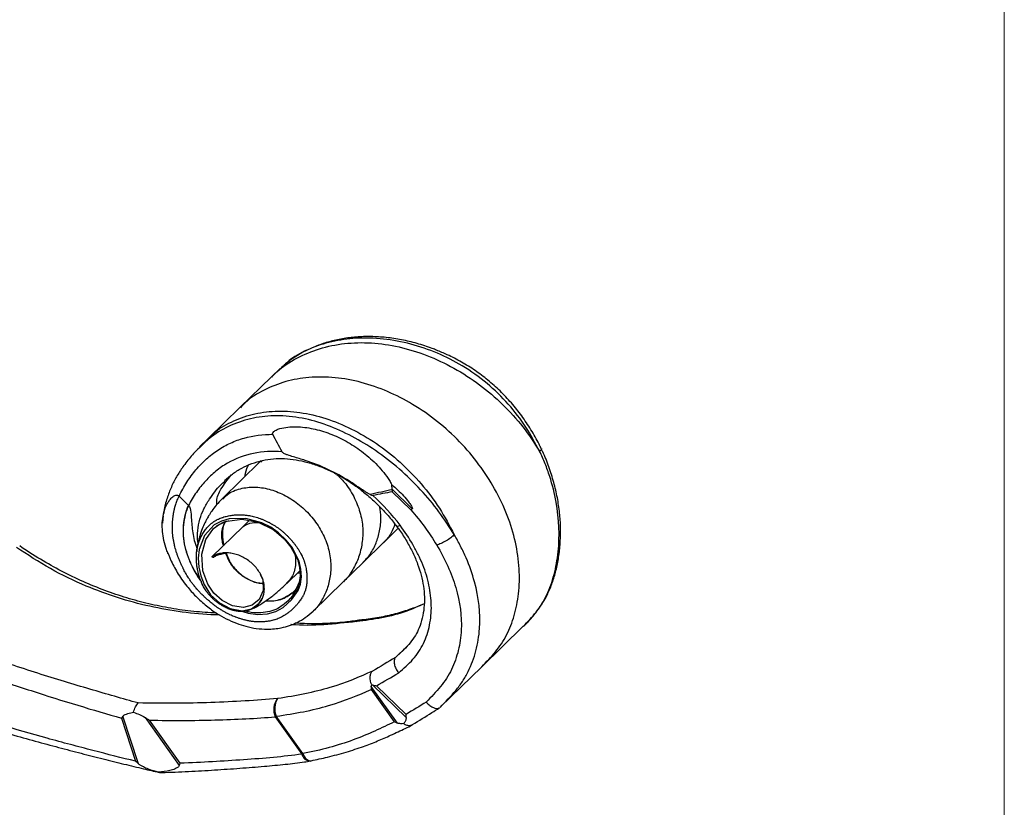
# Model space of a CAD drawing. Units: millimetres. Extents: x 15 to 876, y 15 to 615.
# Drawn here: x 802 to 876, y 117 to 175 of the extents above; entities that cross this region are included whole.
import ezdxf

# ---------------------------------------------------------------- set-up
doc = ezdxf.new("R2010")
doc.units = ezdxf.units.MM
doc.header["$LTSCALE"] = 3

msp = doc.modelspace()

# ---------------------------------------------------------------- linework, layer by layer
at = {"color": 7, "linetype": 'Continuous', "lineweight": 18}
msp.add_line((876, 615), (876, 15), dxfattribs=at)
at = {"color": 7, "linetype": 'Continuous', "lineweight": 25}
for p, q in [((821.944, 149.444), (821.273, 148.789)), ((821.266, 148.782), (818.921, 146.493)), ((818.921, 146.493), (816.582, 144.21)), ((816.582, 144.21), (815.911, 143.555)), ((815.941, 143.522), (815.891, 143.475)), ((820.441, 142.449), (817.598, 139.675)), ((820.497, 142.505), (820.441, 142.449)), ((830.29, 140.383), (830.26, 140.722)), ((814.372, 139.865), (815.084, 139.175)), ((831.794, 138.925), (830.29, 140.383)), ((830.293, 140.192), (831.693, 138.835)), ((819.151, 137.599), (816.828, 135.33)), ((819.151, 137.599), (819.612, 138.048)), ((829.63, 136.389), (830.729, 137.462)), ((828.115, 134.911), (829.625, 136.385)), ((826.61, 133.442), (828.115, 134.911)), ((822.429, 133.34), (823.397, 134.284)), ((824.386, 131.271), (826.61, 133.442)), ((840.129, 130.152), (840.296, 130.329)), ((840.077, 130.141), (836.979, 127.117)), ((831.338, 128.59), (830.539, 127.81)), ((830.53, 127.8), (830.529, 127.8)), ((833.881, 124.093), (836.979, 127.117)), ((828.825, 125.754), (831.332, 123.324)), ((828.721, 125.424), (830.443, 122.998)), ((830.678, 122.903), (828.732, 125.646)), ((831.329, 123.551), (829.119, 125.693)), ((810.078, 123.274), (811.129, 120.055)), ((811.352, 119.849), (810.186, 123.419)), ((811.832, 123.329), (814.388, 119.727)), ((814.459, 119.907), (812.172, 123.13)), ((821.557, 123.375), (823.538, 120.583)), ((823.617, 120.627), (821.636, 123.419)), ((812.848, 119.228), (812.95, 119.222))]:
    msp.add_line(p, q, dxfattribs=at)
at = {"color": 8, "linetype": 'Continuous', "lineweight": 25}
for p, q in [((820.474, 142.413), (820.611, 142.537)), ((823.411, 134.1), (823.195, 134.087))]:
    msp.add_line(p, q, dxfattribs=at)
at = {"color": 8, "linetype": 'Continuous', "lineweight": 25, "flags": 128}
for points in [[(819.133, 131.252), (819.534, 131.128), (820.267, 131.032), (820.982, 131.079), (821.604, 131.246), (822.16, 131.554), (822.772, 132.107), (823.259, 132.804), (823.437, 133.28), (823.509, 133.832), (823.475, 134.403), (823.344, 135.005), (822.842, 136.003), (822.374, 136.586), (821.804, 137.129), (821.22, 137.541), (820.566, 137.873), (819.359, 138.208), (818.117, 138.165), (817.537, 137.994), (817.002, 137.712), (816.275, 136.919), (815.871, 135.871), (815.804, 135.234), (815.85, 134.549), (815.99, 133.905), (816.238, 133.252), (816.73, 132.491), (817.388, 131.892), (818.188, 131.46), (819.078, 131.288), (819.789, 131.443), (820.36, 131.869), (820.595, 132.238), (820.595, 132.238), (820.595, 132.238)], [(827.625, 130.492), (827.714, 130.563), (827.813, 130.597)], [(823.617, 120.627), (823.697, 120.461), (823.791, 120.318), (823.895, 120.205), (824.005, 120.125), (824.116, 120.081), (824.224, 120.076), (824.239, 120.079)]]:
    msp.add_lwpolyline(points, dxfattribs=at)
at = {"color": 7, "linetype": 'Continuous', "lineweight": 25, "flags": 128}
for points in [[(820.436, 134.027), (820.619, 133.602), (820.65, 132.823), (820.356, 132.142), (819.834, 131.715), (819.187, 131.548), (818.361, 131.679), (817.597, 132.07), (816.982, 132.605), (816.511, 133.285), (816.157, 134.293), (816.068, 135.539), (816.37, 136.638), (816.947, 137.438), (817.401, 137.772), (817.963, 138.001), (819.099, 138.146), (820.273, 137.922), (821.399, 137.369), (821.655, 137.185), (822.228, 136.668), (822.733, 136.065), (823.234, 135.104), (823.368, 134.533), (823.412, 133.962), (823.357, 133.436), (823.19, 132.946), (823.067, 132.733), (823.037, 132.698), (823.037, 132.698), (823.037, 132.698)], [(813.56, 135.55), (813.549, 135.579), (813.545, 135.588), (813.543, 135.593), (813.543, 135.594), (813.543, 135.594), (813.543, 135.594), (813.543, 135.594), (813.543, 135.594), (813.543, 135.594), (813.543, 135.594), (813.543, 135.594), (813.543, 135.594), (813.543, 135.594), (813.543, 135.594), (813.543, 135.594), (813.543, 135.594), (813.544, 135.591), (813.553, 135.568), (813.628, 135.391)], [(830.993, 128.225), (830.539, 127.81), (830.539, 127.81), (830.539, 127.81)]]:
    msp.add_lwpolyline(points, dxfattribs=at)
at = {"color": 8, "linetype": 'Continuous', "lineweight": 25}
for centre, radius, start, end in [((827.907, 130.197), 0.408, 95.87307, 133.76382), ((824.214, 120.772), 0.702, 195.60055, 267.76181)]:
    msp.add_arc(centre, radius, start, end, dxfattribs=at)
at = {"color": 7, "linetype": 'Continuous', "lineweight": 25}
for centre, radius, start, end in [((827.959, 129.607), 1, 95.43948, 98.51306), ((822.754, 123.916), 1.314, 141.33963, 204.28644), ((822.932, 123.99), 1.416, 148.20372, 203.77118), ((819.934, 126.399), 3.431, 298.2211, 299.7337), ((821.916, 123.606), 3.431, 298.2211, 299.7337), ((824.043, 121.06), 1, 278.53713, 281.47095)]:
    msp.add_arc(centre, radius, start, end, dxfattribs=at)
for major_axis, ratio, start_param, end_param in [((-38.106, 79.852), 0.265356, 4.858095, 4.875026), ((36.291, 17.656), 0.23685, 0.751746, 0.809091), ((36.607, 17.03), 0.248308, 0.758763, 0.8089)]:
    msp.add_ellipse((806.637, 121.579), major_axis=major_axis, ratio=ratio, start_param=start_param, end_param=end_param, dxfattribs=at)
for points, knots in [([(833.589, 150.778), (833.489, 150.821), (833.016, 151.024), (832.146, 151.289), (830.993, 151.569), (829.842, 151.739), (828.711, 151.809), (827.619, 151.774), (826.578, 151.644), (825.591, 151.424), (824.652, 151.114), (823.768, 150.718), (822.956, 150.235), (822.324, 149.773), (822.002, 149.446), (821.891, 149.333)], [0, 0, 0, 0, 0.023313, 0.109758, 0.196447, 0.282874, 0.368718, 0.453684, 0.536281, 0.61879, 0.70217, 0.786275, 0.870839, 0.955402, 1, 1, 1, 1]), ([(841.419, 143.406), (841.367, 143.522), (841.147, 144.01), (840.665, 144.836), (839.978, 145.87), (839.203, 146.84), (838.358, 147.738), (837.449, 148.549), (836.484, 149.27), (835.467, 149.903), (834.5, 150.413), (833.861, 150.669), (833.589, 150.778)], [0, 0, 0, 0, 0.034873, 0.147227, 0.259664, 0.371633, 0.48273, 0.592646, 0.700671, 0.809015, 0.918979, 1, 1, 1, 1]), ([(821.376, 144.487), (821.362, 144.514), (821.358, 144.542), (821.366, 144.593), (821.378, 144.616), (821.419, 144.676), (821.457, 144.707), (821.577, 144.79), (821.667, 144.831), (821.949, 144.935), (822.148, 144.978), (822.552, 145.036), (822.758, 145.049), (823.177, 145.054), (823.388, 145.044), (824.02, 144.983), (824.439, 144.903), (825.273, 144.673), (825.692, 144.521), (826.504, 144.158), (826.9, 143.947), (827.671, 143.466), (828.049, 143.194), (828.768, 142.594), (829.11, 142.266), (829.587, 141.724), (829.738, 141.537), (829.95, 141.243), (830.018, 141.143), (830.146, 140.937), (830.207, 140.831), (830.26, 140.722)], [0, 0, 0, 0, 0.007813, 0.007813, 0.015625, 0.015625, 0.03125, 0.03125, 0.0625, 0.0625, 0.125, 0.125, 0.1875, 0.1875, 0.25, 0.25, 0.375, 0.375, 0.5, 0.5, 0.625, 0.625, 0.75, 0.75, 0.875, 0.875, 0.9375, 0.9375, 0.96875, 0.96875, 1, 1, 1, 1]), ([(814.372, 139.865), (814.543, 140.233), (814.742, 140.576), (815.167, 141.23), (815.394, 141.542), (815.882, 142.129), (816.142, 142.401), (816.689, 142.893), (816.976, 143.114), (817.577, 143.51), (817.891, 143.684), (818.547, 143.983), (818.885, 144.107), (819.915, 144.398), (820.629, 144.492), (821.376, 144.487)], [0, 0, 0, 0, 0.125, 0.125, 0.25, 0.25, 0.375, 0.375, 0.5, 0.5, 0.625, 0.625, 0.75, 0.75, 1, 1, 1, 1]), ([(815.889, 143.476), (815.744, 143.338), (815.351, 142.963), (814.821, 142.296), (814.3, 141.53), (813.872, 140.75), (813.535, 139.916), (813.311, 139.182), (813.247, 138.717), (813.228, 138.573)], [0, 0, 0, 0, 0.112078, 0.30269, 0.463766, 0.611502, 0.766471, 0.927632, 1, 1, 1, 1]), ([(840.296, 130.329), (840.372, 130.408), (840.645, 130.691), (841.071, 131.215), (841.562, 131.908), (841.966, 132.662), (842.301, 133.502), (842.566, 134.427), (842.754, 135.431), (842.858, 136.467), (842.877, 137.534), (842.805, 138.621), (842.637, 139.751), (842.372, 140.903), (842.001, 142.052), (841.68, 142.891), (841.455, 143.332), (841.418, 143.405)], [0, 0, 0, 0, 0.030131, 0.108573, 0.17309, 0.240696, 0.310014, 0.382119, 0.456623, 0.532956, 0.603196, 0.676918, 0.752792, 0.829511, 0.906867, 0.984587, 1, 1, 1, 1]), ([(822.069, 143.177), (821.335, 143.241), (820.622, 143.203), (819.239, 142.916), (818.593, 142.673), (817.688, 142.155), (817.396, 141.954), (816.848, 141.508), (816.591, 141.262), (816.106, 140.732), (815.878, 140.448), (815.451, 139.84), (815.252, 139.517), (815.084, 139.175)], [0, 0, 0, 0, 0.25, 0.25, 0.5, 0.5, 0.625, 0.625, 0.75, 0.75, 0.875, 0.875, 1, 1, 1, 1]), ([(817.763, 141.024), (817.957, 141.194), (818.361, 141.549), (819.047, 141.973), (819.798, 142.317), (820.592, 142.553), (821.407, 142.676), (822.249, 142.688), (823.109, 142.596), (823.989, 142.402), (824.878, 142.11), (825.762, 141.725), (826.629, 141.255), (827.465, 140.712), (828.261, 140.103), (829.019, 139.435), (829.73, 138.706), (830.264, 138.095), (830.534, 137.719), (830.607, 137.618)], [0, 0, 0, 0, 0.057825, 0.120454, 0.184028, 0.247973, 0.311301, 0.372678, 0.434165, 0.495894, 0.557699, 0.619259, 0.68029, 0.740548, 0.799318, 0.858013, 0.917576, 0.977672, 1, 1, 1, 1]), ([(828.657, 139.985), (828.589, 140.012), (828.524, 140.049), (828.394, 140.125), (828.329, 140.166), (828.136, 140.291), (828.008, 140.377), (827.623, 140.638), (827.364, 140.811), (826.578, 141.308), (826.041, 141.609), (824.934, 142.132), (824.366, 142.353), (823.5, 142.634), (823.209, 142.719), (822.77, 142.85), (822.623, 142.894), (822.404, 142.972), (822.331, 143), (822.223, 143.051), (822.188, 143.07), (822.121, 143.115), (822.087, 143.142), (822.069, 143.177)], [0, 0, 0, 0, 0.03125, 0.03125, 0.0625, 0.0625, 0.125, 0.125, 0.25, 0.25, 0.5, 0.5, 0.75, 0.75, 0.875, 0.875, 0.9375, 0.9375, 0.96875, 0.96875, 0.984375, 0.984375, 1, 1, 1, 1]), ([(840.092, 130.156), (840.408, 130.484), (840.735, 130.823), (841.187, 131.393), (841.331, 131.593), (841.598, 132.021), (841.72, 132.248), (842.056, 132.96), (842.234, 133.469), (842.517, 134.544), (842.621, 135.11), (842.808, 136.894), (842.764, 138.137), (842.419, 140.066), (842.258, 140.708), (841.951, 141.659), (841.837, 141.974), (841.648, 142.444), (841.582, 142.6), (841.444, 142.912), (841.372, 143.069), (841.298, 143.222)], [0, 0, 0, 0, 0.125, 0.125, 0.1875, 0.1875, 0.25, 0.25, 0.375, 0.375, 0.5, 0.5, 0.75, 0.75, 0.875, 0.875, 0.9375, 0.9375, 0.96875, 0.96875, 1, 1, 1, 1]), ([(817.632, 139.639), (817.777, 139.787), (818.166, 140.188), (819.045, 140.487), (820.121, 140.587), (821.235, 140.391), (822.345, 139.929), (823.394, 139.234), (824.314, 138.331), (825.034, 137.27), (825.523, 136.127), (825.739, 134.98), (825.688, 133.904), (825.462, 132.91), (825.028, 132.041), (824.657, 131.489), (824.395, 131.284), (824.383, 131.275)], [0, 0, 0, 0, 0.046729, 0.126263, 0.197446, 0.269497, 0.341518, 0.41393, 0.487486, 0.56109, 0.634899, 0.709382, 0.781282, 0.852778, 0.924473, 0.996688, 1, 1, 1, 1]), ([(830.26, 140.722), (830.571, 140.465), (830.86, 140.188), (831.263, 139.745), (831.392, 139.593), (831.574, 139.353), (831.633, 139.271), (831.714, 139.143), (831.74, 139.1), (831.773, 139.034), (831.784, 139.012), (831.796, 138.978), (831.799, 138.966), (831.802, 138.944), (831.802, 138.932), (831.794, 138.925)], [0, 0, 0, 0, 0.5, 0.5, 0.75, 0.75, 0.875, 0.875, 0.9375, 0.9375, 0.96875, 0.96875, 0.984375, 0.984375, 1, 1, 1, 1]), ([(813.56, 135.55), (813.519, 135.657), (813.307, 136.213), (813.079, 137.24), (813.134, 138.463), (813.427, 139.248), (813.733, 139.661), (813.908, 139.824), (814.077, 139.914), (814.186, 139.942), (814.286, 139.923), (814.338, 139.896), (814.364, 139.872), (814.372, 139.865)], [0, 0, 0, 0, 0.060819, 0.317341, 0.574453, 0.781489, 0.844225, 0.914045, 0.938381, 0.970159, 0.982341, 0.994617, 1, 1, 1, 1]), ([(820.595, 132.238), (820.589, 132.223), (820.578, 132.2), (820.553, 132.149), (820.529, 132.102), (820.492, 132.04), (820.461, 131.99), (820.421, 131.933), (820.383, 131.883), (820.342, 131.832), (820.296, 131.781), (820.253, 131.737), (820.2, 131.687), (820.157, 131.649), (820.097, 131.601), (820.054, 131.57), (819.987, 131.524), (819.945, 131.498), (819.87, 131.456), (819.791, 131.415), (819.707, 131.38), (819.626, 131.349), (819.577, 131.333), (819.496, 131.309), (819.441, 131.296), (819.361, 131.279), (819.3, 131.269), (819.222, 131.259), (819.155, 131.253), (819.079, 131.249), (819.007, 131.247), (818.929, 131.249), (818.851, 131.253), (818.772, 131.261), (818.697, 131.271), (818.617, 131.284), (818.546, 131.299), (818.461, 131.319), (818.394, 131.337), (818.304, 131.364), (818.242, 131.384), (818.148, 131.418), (818.089, 131.44), (817.991, 131.481), (817.888, 131.526), (817.787, 131.577), (817.69, 131.628), (817.633, 131.66), (817.542, 131.714), (817.481, 131.752), (817.396, 131.808), (817.332, 131.851), (817.253, 131.909), (817.187, 131.959), (817.113, 132.017), (817.045, 132.073), (816.974, 132.135), (816.904, 132.199), (816.836, 132.265), (816.773, 132.328), (816.707, 132.398), (816.65, 132.46), (816.585, 132.537), (816.535, 132.598), (816.47, 132.682), (816.426, 132.742), (816.363, 132.833), (816.325, 132.89), (816.264, 132.989), (816.203, 133.093), (816.149, 133.2), (816.1, 133.303), (816.072, 133.364), (816.029, 133.464), (816.002, 133.531), (815.965, 133.626), (815.939, 133.698), (815.908, 133.79), (815.883, 133.868), (815.857, 133.955), (815.834, 134.038), (815.811, 134.126), (815.79, 134.215), (815.77, 134.303), (815.751, 134.398), (815.735, 134.486), (815.719, 134.587), (815.708, 134.67), (815.695, 134.776), (815.687, 134.853), (815.678, 134.965), (815.673, 135.036), (815.669, 135.154), (815.666, 135.283), (815.669, 135.408), (815.675, 135.535), (815.681, 135.606), (815.693, 135.727), (815.702, 135.8), (815.72, 135.915), (815.734, 135.99), (815.757, 136.098), (815.776, 136.175), (815.805, 136.281), (815.829, 136.359), (815.863, 136.463), (815.889, 136.535), (815.928, 136.636), (815.957, 136.703), (816.003, 136.804), (816.033, 136.866), (816.086, 136.966), (816.118, 137.023), (816.177, 137.123), (816.242, 137.223), (816.311, 137.32), (816.381, 137.411), (816.422, 137.46), (816.495, 137.544), (816.541, 137.594), (816.617, 137.67), (816.668, 137.719), (816.746, 137.788), (816.803, 137.836), (816.885, 137.9), (816.948, 137.946), (817.034, 138.004), (817.098, 138.043), (817.188, 138.096), (817.253, 138.127), (817.352, 138.173), (817.415, 138.199), (817.52, 138.24), (817.582, 138.263), (817.693, 138.3), (817.81, 138.335), (817.928, 138.365), (818.045, 138.391), (818.111, 138.405), (818.226, 138.425), (818.297, 138.436), (818.411, 138.45), (818.486, 138.458), (818.598, 138.467), (818.678, 138.472), (818.791, 138.476), (818.877, 138.477), (818.991, 138.475), (819.073, 138.472), (819.188, 138.466), (819.267, 138.459), (819.387, 138.447), (819.463, 138.437), (819.587, 138.418), (819.659, 138.406), (819.787, 138.38), (819.923, 138.35), (820.123, 138.294), (820.259, 138.251), (820.394, 138.204), (820.462, 138.18), (820.596, 138.128), (820.664, 138.101), (820.796, 138.043), (820.863, 138.013), (820.992, 137.951), (821.059, 137.918), (821.185, 137.852), (821.251, 137.816), (821.374, 137.745), (821.439, 137.706), (821.558, 137.631), (821.622, 137.59), (821.739, 137.509), (821.801, 137.465), (821.916, 137.379), (821.975, 137.333), (822.087, 137.242), (822.144, 137.194), (822.254, 137.097), (822.308, 137.047), (822.413, 136.945), (822.464, 136.893), (822.564, 136.787), (822.665, 136.682), (822.81, 136.519), (822.947, 136.352), (823.035, 136.238), (823.119, 136.123), (823.16, 136.065), (823.239, 135.948), (823.278, 135.889), (823.351, 135.77), (823.387, 135.71), (823.454, 135.591), (823.487, 135.529), (823.547, 135.41), (823.577, 135.347), (823.63, 135.228), (823.656, 135.164), (823.702, 135.046), (823.725, 134.983), (823.764, 134.863), (823.783, 134.799), (823.816, 134.679), (823.83, 134.616), (823.855, 134.495), (823.866, 134.433), (823.882, 134.312), (823.89, 134.251), (823.905, 134.131), (823.911, 134.07), (823.92, 133.95), (823.927, 133.831), (823.928, 133.66), (823.923, 133.541), (823.916, 133.435), (823.91, 133.366), (823.899, 133.271), (823.888, 133.195), (823.873, 133.11), (823.857, 133.028), (823.839, 132.953), (823.816, 132.866), (823.795, 132.798), (823.765, 132.707), (823.742, 132.645), (823.704, 132.553), (823.678, 132.498), (823.634, 132.41), (823.608, 132.362), (823.558, 132.278), (823.528, 132.232), (823.473, 132.153), (823.44, 132.109), (823.378, 132.035), (823.344, 131.981), (823.286, 131.904), (823.241, 131.845), (823.187, 131.778), (823.133, 131.714), (823.076, 131.65), (823.012, 131.582), (822.952, 131.521), (822.885, 131.456), (822.823, 131.397), (822.75, 131.332), (822.685, 131.277), (822.606, 131.213), (822.541, 131.163), (822.456, 131.101), (822.392, 131.056), (822.301, 130.995), (822.239, 130.956), (822.14, 130.897), (822.08, 130.863), (821.974, 130.806), (821.862, 130.751), (821.748, 130.698), (821.632, 130.658), (821.564, 130.636), (821.449, 130.603), (821.374, 130.584), (821.262, 130.557), (821.18, 130.54), (821.069, 130.52), (820.98, 130.507), (820.87, 130.493), (820.776, 130.483), (820.668, 130.474), (820.572, 130.469), (820.466, 130.466), (820.368, 130.466), (820.261, 130.468), (820.161, 130.472), (820.052, 130.48), (819.952, 130.489), (819.842, 130.501), (819.74, 130.516), (819.629, 130.534), (819.526, 130.553), (819.414, 130.577), (819.311, 130.601), (819.198, 130.63), (819.095, 130.659), (818.978, 130.694), (818.874, 130.727), (818.752, 130.768), (818.653, 130.804), (818.527, 130.853), (818.433, 130.891), (818.303, 130.946), (818.215, 130.986), (818.08, 131.05), (817.999, 131.091), (817.859, 131.164), (817.714, 131.243), (817.571, 131.328), (817.434, 131.414), (817.355, 131.465), (817.226, 131.553), (817.143, 131.612), (817.021, 131.702), (816.934, 131.768), (816.819, 131.861), (816.729, 131.934), (816.619, 132.025), (816.526, 132.105), (816.422, 132.196), (816.331, 132.279), (816.233, 132.371), (816.145, 132.457), (816.05, 132.552), (815.964, 132.641), (815.871, 132.739), (815.788, 132.831), (815.698, 132.933), (815.618, 133.028), (815.531, 133.134), (815.454, 133.232), (815.371, 133.34), (815.297, 133.441), (815.218, 133.552), (815.148, 133.655), (815.07, 133.774), (815.003, 133.88), (814.928, 134.006), (814.868, 134.11), (814.795, 134.244), (814.742, 134.343), (814.67, 134.483), (814.624, 134.577), (814.553, 134.725), (814.513, 134.814), (814.444, 134.969), (814.376, 135.131), (814.314, 135.295), (814.256, 135.452), (814.224, 135.544), (814.174, 135.696), (814.144, 135.795), (814.102, 135.941), (814.073, 136.047), (814.038, 136.189), (814.012, 136.301), (813.983, 136.439), (813.961, 136.556), (813.939, 136.689), (813.922, 136.806), (813.906, 136.933), (813.894, 137.05), (813.884, 137.177), (813.88, 137.293), (813.877, 137.419), (813.876, 137.535), (813.877, 137.66), (813.88, 137.774), (813.886, 137.898), (813.894, 138.011), (813.904, 138.134), (813.916, 138.246), (813.931, 138.367), (813.947, 138.478), (813.967, 138.602), (813.988, 138.711), (814.015, 138.837), (814.039, 138.94), (814.072, 139.068), (814.099, 139.163), (814.14, 139.294), (814.169, 139.38), (814.218, 139.513), (814.249, 139.593), (814.307, 139.728), (814.34, 139.799), (814.372, 139.865)], [0.1355915, 0.1355915, 0.1355915, 0.1355915, 0.1368943, 0.1377222, 0.1403695, 0.1413617, 0.1438409, 0.145328, 0.1473103, 0.1492923, 0.1509439, 0.1532558, 0.1545769, 0.1572187, 0.1582094, 0.1611806, 0.1618408, 0.1651403, 0.1654701, 0.1690962, 0.1727176, 0.1730466, 0.176333, 0.1769896, 0.1799408, 0.1809232, 0.1835395, 0.1848456, 0.1871279, 0.1887553, 0.1907051, 0.1926513, 0.194594, 0.1965333, 0.1984691, 0.2000799, 0.2023307, 0.2036148, 0.2061819, 0.2071444, 0.2100313, 0.2106729, 0.2138806, 0.2142014, 0.2177306, 0.2212605, 0.2215814, 0.2247905, 0.2254323, 0.2283197, 0.229282, 0.2318468, 0.2331286, 0.2353702, 0.23697, 0.2388882, 0.2408043, 0.2427181, 0.2446293, 0.2465377, 0.2481257, 0.2503453, 0.2516117, 0.2541398, 0.2550863, 0.2579205, 0.2585494, 0.2616876, 0.262001, 0.2654423, 0.2688639, 0.2691746, 0.272279, 0.2728998, 0.2756937, 0.2766256, 0.279113, 0.2803583, 0.2825408, 0.2841026, 0.28598, 0.2878615, 0.289747, 0.2916368, 0.2935309, 0.2958094, 0.2973317, 0.3000018, 0.3011483, 0.3042117, 0.3049788, 0.3084356, 0.3088201, 0.3126689, 0.3169061, 0.317163, 0.3211413, 0.3216543, 0.3253677, 0.3261347, 0.3295772, 0.3305949, 0.3337748, 0.3350467, 0.3382264, 0.3394983, 0.3426782, 0.3436958, 0.3471302, 0.3478935, 0.3515821, 0.3520908, 0.3560328, 0.3562871, 0.3604813, 0.3646723, 0.3649262, 0.3688589, 0.369366, 0.3730398, 0.3737993, 0.3772139, 0.3782246, 0.3813798, 0.3826405, 0.3857883, 0.387046, 0.3901859, 0.3911894, 0.3945506, 0.3952957, 0.398897, 0.3993939, 0.403245, 0.4034936, 0.4075963, 0.411703, 0.411952, 0.4158138, 0.4163124, 0.4199286, 0.4206771, 0.4240465, 0.4250452, 0.4281666, 0.4294154, 0.4325372, 0.4337859, 0.4369068, 0.4379052, 0.4412733, 0.4420214, 0.4456345, 0.4461325, 0.4499884, 0.4502369, 0.4543328, 0.4587059, 0.4630601, 0.4630792, 0.4674238, 0.4674525, 0.471787, 0.4718252, 0.4761488, 0.4761965, 0.4804304, 0.4805654, 0.4847085, 0.4849307, 0.488982, 0.4892039, 0.4932497, 0.4934712, 0.4975973, 0.4977316, 0.5019367, 0.501984, 0.5062672, 0.506305, 0.5105885, 0.5106167, 0.5149006, 0.5149194, 0.5192382, 0.5235638, 0.5278982, 0.5322116, 0.5322305, 0.5365307, 0.5365591, 0.5408445, 0.5408822, 0.5451512, 0.5451983, 0.5493729, 0.549506, 0.5535855, 0.5538041, 0.5577881, 0.5580062, 0.5619803, 0.5621978, 0.5662472, 0.5663789, 0.5705038, 0.5705502, 0.5747513, 0.5747884, 0.5790072, 0.5790351, 0.5832757, 0.5832944, 0.5875551, 0.5918176, 0.595766, 0.5963861, 0.5997153, 0.6009557, 0.6036648, 0.6055251, 0.6076136, 0.6100932, 0.611561, 0.6146584, 0.6157448, 0.6192194, 0.6199248, 0.6237748, 0.6241, 0.6279448, 0.6282695, 0.6321087, 0.6324329, 0.636266, 0.6365897, 0.6404632, 0.6416332, 0.6446751, 0.6466903, 0.6488936, 0.6517579, 0.6539666, 0.6568383, 0.6590529, 0.6619326, 0.6641534, 0.6673511, 0.6692678, 0.6727844, 0.6743948, 0.6782307, 0.679441, 0.6836871, 0.6844951, 0.6891499, 0.6895541, 0.6946145, 0.6996606, 0.7000608, 0.7046698, 0.7054702, 0.7096791, 0.7108797, 0.7146882, 0.7162888, 0.7197877, 0.7216969, 0.7248856, 0.7271029, 0.7299812, 0.7321972, 0.7350736, 0.7372879, 0.7401618, 0.742374, 0.7452449, 0.7474546, 0.7503222, 0.7525291, 0.7553928, 0.7575966, 0.7604563, 0.7626582, 0.7655172, 0.7677188, 0.770884, 0.7727785, 0.7762492, 0.7778364, 0.7816117, 0.7828015, 0.7869705, 0.787763, 0.7923244, 0.7927203, 0.7976723, 0.8026186, 0.8030135, 0.8075585, 0.8083472, 0.8124917, 0.813673, 0.817418, 0.8189908, 0.8224358, 0.8243186, 0.8274637, 0.8296511, 0.832491, 0.8346777, 0.8375166, 0.8397023, 0.8425397, 0.844724, 0.8475592, 0.8497417, 0.8525743, 0.8547546, 0.8575841, 0.8597619, 0.862588, 0.864763, 0.8675853, 0.8697573, 0.872878, 0.8747448, 0.8781631, 0.8797256, 0.8834455, 0.8846185, 0.8887311, 0.8895133, 0.894018, 0.8944091, 0.8993055, 0.9042021, 0.9045933, 0.9090982, 0.9098804, 0.9139931, 0.915166, 0.918886, 0.9204491, 0.9238651, 0.9257287, 0.9288405, 0.9310039, 0.9338117, 0.935973, 0.9387781, 0.940936, 0.9437325, 0.9458864, 0.9486835, 0.9508378, 0.9536355, 0.9557903, 0.9585887, 0.9607439, 0.9635427, 0.9656983, 0.9684973, 0.9706529, 0.9737522, 0.9756073, 0.9790063, 0.9805608, 0.9842588, 0.9854243, 0.9895091, 0.9902857, 0.9947563, 0.9951444, 1, 1, 1, 1]), ([(828.657, 139.985), (828.717, 139.96), (828.779, 139.937), (828.841, 139.914), (828.843, 139.913), (828.845, 139.912), (828.847, 139.912)], [0, 0, 0, 0, 0.0002229308, 0.0002229308, 0.0002229308, 0.0002296578, 0.0002296578, 0.0002296578, 0.0002296578]), ([(830.291, 140.347), (830.291, 140.331), (830.29, 140.316), (830.29, 140.301), (830.29, 140.265), (830.291, 140.23), (830.292, 140.197), (830.292, 140.195), (830.293, 140.193), (830.293, 140.192)], [0, 0, 0, 0, 0.0000559153, 0.0000559153, 0.0000559153, 0.0001879797, 0.0001879797, 0.0001879797, 0.0001946046, 0.0001946046, 0.0001946046, 0.0001946046]), ([(815.084, 139.175), (815.105, 139.15), (815.16, 139.083), (815.252, 138.808), (815.284, 138.206), (815.359, 137.277), (815.519, 136.447), (815.695, 136.007), (815.72, 135.945)], [0, 0, 0, 0, 0.026672, 0.070708, 0.245922, 0.591865, 0.9428, 1, 1, 1, 1]), ([(817.594, 139.666), (817.443, 139.511), (817.165, 139.224), (816.833, 138.788), (816.601, 138.424), (816.417, 138.097), (816.236, 137.735), (816.08, 137.361), (815.946, 136.983), (815.842, 136.633), (815.741, 136.218), (815.711, 135.907), (815.694, 135.734)], [0, 0, 0, 0, 0.147475, 0.272335, 0.370325, 0.44073, 0.524308, 0.640431, 0.711771, 0.792928, 0.885359, 1, 1, 1, 1]), ([(813.2, 138.39), (813.18, 138.287), (813.146, 138.107), (813.145, 137.92), (813.145, 137.84)], [0, 0, 0, 0, 0.5760069, 1, 1, 1, 1]), ([(831.693, 138.835), (832.057, 138.418), (832.398, 137.991), (833.038, 137.117), (833.337, 136.671), (833.612, 136.214)], [0, 0, 0, 0, 0.5, 0.5, 1, 1, 1, 1]), ([(817.166, 137.63), (817.167, 137.629), (817.172, 137.628), (817.272, 137.705), (817.548, 137.858), (817.842, 138.001), (818.075, 138.031), (818.087, 138.033)], [0, 0, 0, 0, 0.1085326, 0.2783446, 0.479147, 0.9739248, 1, 1, 1, 1]), ([(817.689, 136.172), (817.662, 136.274), (817.532, 136.75), (817.555, 137.391), (817.758, 137.814), (817.819, 137.941)], [0, 0, 0, 0, 0.16013, 0.745946, 1, 1, 1, 1]), ([(817.816, 137.94), (817.804, 137.92), (817.652, 137.664), (817.576, 137.06), (817.664, 136.467), (817.706, 136.188)], [0, 0, 0, 0, 0.043501, 0.549878, 1, 1, 1, 1]), ([(819.151, 137.599), (819.368, 137.721), (819.721, 137.92), (820.172, 137.895), (820.347, 137.886)], [0, 0, 0, 0, 0.613152, 1, 1, 1, 1]), ([(830.611, 137.618), (830.687, 137.52), (830.969, 137.156), (831.382, 136.494), (831.84, 135.648), (832.205, 134.795), (832.471, 133.959), (832.638, 133.133), (832.71, 132.32), (832.682, 131.52), (832.552, 130.75), (832.327, 130.056), (832.033, 129.44), (831.643, 128.904), (831.281, 128.502), (831.041, 128.281), (830.988, 128.232)], [0, 0, 0, 0, 0.030641, 0.112905, 0.194941, 0.276484, 0.356844, 0.435163, 0.515876, 0.597571, 0.6798, 0.762, 0.831294, 0.903513, 0.978888, 1, 1, 1, 1]), ([(830.774, 126.654), (831.149, 126.987), (831.523, 127.316), (832.161, 128.039), (832.42, 128.436), (832.727, 129.08), (832.816, 129.304), (832.968, 129.762), (833.03, 129.994), (833.176, 130.701), (833.221, 131.185), (833.209, 131.935), (833.192, 132.19), (833.133, 132.697), (833.092, 132.951), (832.931, 133.713), (832.775, 134.221), (832.47, 134.989), (832.357, 135.244), (832.111, 135.747), (831.979, 135.996), (831.555, 136.734), (831.237, 137.215), (830.883, 137.687)], [0, 0, 0, 0, 0.125, 0.125, 0.25, 0.25, 0.3125, 0.3125, 0.375, 0.375, 0.5, 0.5, 0.5625, 0.5625, 0.625, 0.625, 0.75, 0.75, 0.8125, 0.8125, 0.875, 0.875, 1, 1, 1, 1]), ([(834.918, 136.995), (834.856, 136.921), (834.769, 136.84), (834.564, 136.677), (834.445, 136.596), (834.198, 136.448), (834.069, 136.381), (833.825, 136.275), (833.71, 136.236), (833.612, 136.214)], [0, 0, 0, 0, 0.25, 0.25, 0.5, 0.5, 0.75, 0.75, 1, 1, 1, 1]), ([(833.868, 124.081), (834.279, 124.502), (834.68, 124.914), (835.218, 125.568), (835.387, 125.791), (835.694, 126.259), (835.834, 126.503), (836.21, 127.255), (836.401, 127.776), (836.683, 128.849), (836.774, 129.403), (836.892, 131.119), (836.763, 132.279), (836.273, 134.067), (836.063, 134.661), (835.683, 135.541), (835.545, 135.833), (835.322, 136.27), (835.245, 136.415), (835.086, 136.706), (835.003, 136.852), (834.918, 136.995)], [0, 0, 0, 0, 0.125, 0.125, 0.1875, 0.1875, 0.25, 0.25, 0.375, 0.375, 0.5, 0.5, 0.75, 0.75, 0.875, 0.875, 0.9375, 0.9375, 0.96875, 0.96875, 1, 1, 1, 1]), ([(817.169, 131.127), (816.6, 131.161), (815.454, 131.229), (813.767, 131.466), (812.102, 131.804), (810.457, 132.249), (808.822, 132.802), (807.196, 133.469), (805.589, 134.245), (804.015, 135.143), (802.975, 135.785), (802.477, 136.15), (802.475, 136.152)], [0, 0, 0, 0, 0.106037, 0.213584, 0.320157, 0.427408, 0.537806, 0.650294, 0.764834, 0.881288, 0.999433, 1, 1, 1, 1]), ([(833.612, 136.214), (833.926, 135.692), (834.203, 135.166), (834.679, 134.107), (834.879, 133.571), (835.355, 131.953), (835.495, 130.9), (835.42, 129.338), (835.348, 128.832), (835.108, 127.851), (834.942, 127.375), (834.61, 126.687), (834.485, 126.463), (834.208, 126.034), (834.055, 125.83), (833.567, 125.233), (833.203, 124.857), (832.831, 124.476)], [0, 0, 0, 0, 0.125, 0.125, 0.25, 0.25, 0.5, 0.5, 0.625, 0.625, 0.75, 0.75, 0.8125, 0.8125, 0.875, 0.875, 1, 1, 1, 1]), ([(813.628, 135.391), (813.664, 135.303), (813.768, 135.052), (813.973, 134.639), (814.242, 134.147), (814.573, 133.641), (815.024, 133.039), (815.635, 132.354), (816.386, 131.664), (817.159, 131.111), (817.912, 130.685), (818.632, 130.368), (819.38, 130.117), (820.155, 129.961), (821.052, 129.9), (822.101, 130.002), (823.051, 130.326), (823.83, 130.779), (824.194, 131.102), (824.382, 131.27)], [0, 0, 0, 0, 0.020222, 0.057897, 0.096339, 0.137328, 0.18316, 0.251631, 0.326794, 0.394704, 0.452388, 0.513684, 0.569537, 0.630016, 0.693414, 0.776851, 0.879243, 0.937368, 1, 1, 1, 1]), ([(820.595, 132.238), (820.677, 132.427), (820.726, 132.638), (820.746, 132.972), (820.743, 133.088), (820.717, 133.324), (820.695, 133.443), (820.623, 133.683), (820.574, 133.805), (820.457, 134.044), (820.389, 134.16), (820.233, 134.388), (820.146, 134.499), (819.958, 134.709), (819.857, 134.808), (819.641, 134.994), (819.524, 135.081), (819.285, 135.234), (819.162, 135.302), (818.907, 135.421), (818.776, 135.472), (818.515, 135.552), (818.384, 135.582), (818.121, 135.623), (817.99, 135.631), (817.736, 135.627), (817.612, 135.614), (817.37, 135.567), (817.253, 135.533), (817.087, 135.468), (817.033, 135.444), (816.928, 135.391), (816.878, 135.361), (816.828, 135.33)], [0, 0, 0, 0, 0.125, 0.125, 0.1875, 0.1875, 0.25, 0.25, 0.3125, 0.3125, 0.375, 0.375, 0.4375, 0.4375, 0.5, 0.5, 0.5625, 0.5625, 0.625, 0.625, 0.6875, 0.6875, 0.75, 0.75, 0.8125, 0.8125, 0.875, 0.875, 0.9375, 0.9375, 0.96875, 0.96875, 1, 1, 1, 1]), ([(816.965, 135.318), (816.965, 135.318), (817.046, 135.367), (817.31, 135.516), (817.628, 135.562), (817.845, 135.593)], [0, 0, 0, 0, 0.000055, 0.317043, 1, 1, 1, 1]), ([(820.629, 133.338), (820.571, 133.336), (820.246, 133.322), (819.608, 133.574), (818.824, 134.065), (818.203, 134.788), (817.963, 135.327), (817.845, 135.593)], [0, 0, 0, 0, 0.052318, 0.294764, 0.531651, 0.769469, 1, 1, 1, 1]), ([(817.901, 135.6), (817.954, 135.441), (818.112, 134.971), (818.668, 134.25), (819.429, 133.687), (820.113, 133.405), (820.475, 133.371), (820.629, 133.356)], [0, 0, 0, 0, 0.137553, 0.407435, 0.679554, 0.864221, 1, 1, 1, 1]), ([(822.977, 135.596), (822.99, 135.562), (823.091, 135.298), (823.084, 134.694), (822.931, 133.917), (822.565, 133.532), (822.404, 133.362)], [0, 0, 0, 0, 0.039169, 0.300976, 0.691927, 1, 1, 1, 1]), ([(823.255, 135.012), (823.269, 134.975), (823.334, 134.805), (823.374, 134.512), (823.416, 134.207), (823.411, 134.043), (823.41, 133.997)], [0, 0, 0, 0, 0.106018, 0.479881, 0.853723, 1, 1, 1, 1]), ([(819.932, 131.491), (820.032, 131.54), (820.232, 131.639), (820.677, 131.915), (821.212, 132.29), (821.841, 132.794), (822.235, 133.166), (822.431, 133.351)], [0, 0, 0, 0, 0.126427, 0.252176, 0.502477, 0.751668, 1, 1, 1, 1]), ([(823.378, 133.643), (823.375, 133.617), (823.351, 133.417), (823.183, 133.099), (823.016, 132.768), (822.88, 132.578), (822.848, 132.531), (822.852, 132.533), (822.853, 132.534)], [0, 0, 0, 0, 0.052121, 0.395247, 0.770744, 0.955827, 0.993518, 1, 1, 1, 1]), ([(822.984, 132.737), (822.729, 132.559), (822.204, 132.196), (821.433, 131.977), (820.941, 132.019), (820.823, 132.029)], [0, 0, 0, 0, 0.419177, 0.860579, 1, 1, 1, 1]), ([(820.837, 132.038), (821.039, 132.032), (821.625, 132.014), (822.397, 132.28), (822.842, 132.657), (823.027, 132.815)], [0, 0, 0, 0, 0.234646, 0.679816, 1, 1, 1, 1]), ([(832.675, 131.823), (832.357, 131.689), (831.643, 131.39), (830.519, 131.048), (829.286, 130.78), (828.398, 130.638), (827.92, 130.607), (827.866, 130.604)], [0, 0, 0, 0, 0.201747, 0.451644, 0.702596, 0.966031, 1, 1, 1, 1]), ([(827.814, 130.59), (827.462, 130.538), (826.616, 130.413), (825.259, 130.336), (824.018, 130.319), (823.281, 130.365), (823.047, 130.38)], [0, 0, 0, 0, 0.218627, 0.525361, 0.849385, 1, 1, 1, 1]), ([(811.316, 124.408), (810.744, 124.568), (810.154, 124.735), (808.952, 125.079), (808.339, 125.257), (806.466, 125.811), (805.172, 126.205), (803.169, 126.838), (802.491, 127.057), (801.115, 127.51), (800.42, 127.743), (798.336, 128.461), (796.938, 128.965), (795.534, 129.499)], [0, 0, 0, 0, 0.125, 0.125, 0.25, 0.25, 0.5, 0.5, 0.625, 0.625, 0.75, 0.75, 1, 1, 1, 1]), ([(795.918, 127.952), (797.175, 127.466), (798.424, 127.006), (800.284, 126.35), (800.903, 126.137), (802.127, 125.723), (802.732, 125.523), (805.713, 124.553), (807.973, 123.874), (810.078, 123.274)], [0, 0, 0, 0, 0.25, 0.25, 0.375, 0.375, 0.5, 0.5, 1, 1, 1, 1]), ([(830.53, 127.8), (830.482, 127.748), (830.451, 127.678), (830.424, 127.509), (830.429, 127.41), (830.474, 127.199), (830.514, 127.086), (830.624, 126.865), (830.695, 126.754), (830.774, 126.654)], [0, 0, 0, 0, 0.25, 0.25, 0.5, 0.5, 0.75, 0.75, 1, 1, 1, 1]), ([(828.818, 126.79), (827.87, 126.359), (826.834, 125.92), (825.048, 125.385), (824.419, 125.231), (823.11, 124.96), (822.43, 124.842), (821.728, 124.737)], [0, 0, 0, 0, 0.5, 0.5, 0.75, 0.75, 1, 1, 1, 1]), ([(828.759, 125.767), (828.674, 125.962), (828.633, 126.174), (828.649, 126.446), (828.667, 126.531), (828.726, 126.678), (828.768, 126.741), (828.818, 126.79)], [0, 0, 0, 0, 0.5, 0.5, 0.75, 0.75, 1, 1, 1, 1]), ([(821.636, 123.419), (823.03, 123.616), (824.342, 123.862), (826.723, 124.556), (827.768, 124.992), (828.721, 125.424)], [0, 0, 0, 0, 0.5, 0.5, 1, 1, 1, 1]), ([(810.981, 123.71), (811.011, 123.858), (811.058, 123.999), (811.173, 124.239), (811.243, 124.339), (811.316, 124.408)], [0, 0, 0, 0, 0.5, 0.5, 1, 1, 1, 1]), ([(821.728, 124.737), (820.946, 124.663), (820.137, 124.606), (818.472, 124.511), (817.617, 124.472), (814.988, 124.382), (813.178, 124.363), (811.316, 124.408)], [0, 0, 0, 0, 0.25, 0.25, 0.5, 0.5, 1, 1, 1, 1]), ([(832.831, 124.476), (832.834, 124.473), (832.883, 124.414), (833.014, 124.279), (833.239, 124.109), (833.49, 124.002), (833.691, 123.979), (833.775, 124.031), (833.807, 124.051)], [0, 0, 0, 0, 0.009619, 0.158798, 0.39181, 0.62366, 0.854997, 1, 1, 1, 1]), ([(795.415, 123.996), (795.599, 123.936), (796.456, 123.66), (797.965, 123.197), (799.919, 122.613), (801.808, 122.069), (803.628, 121.561), (805.381, 121.088), (807.073, 120.645), (808.701, 120.23), (810.256, 119.845), (811.655, 119.507), (812.498, 119.307), (812.877, 119.218)], [0, 0, 0, 0, 0.029158, 0.135557, 0.239884, 0.341905, 0.441633, 0.539487, 0.636689, 0.733094, 0.828556, 0.922979, 1, 1, 1, 1]), ([(811.129, 120.055), (810.109, 120.304), (809.045, 120.57), (807.39, 121), (806.828, 121.148), (805.685, 121.455), (805.102, 121.614), (802.157, 122.432), (799.722, 123.151), (797.226, 123.945)], [0, 0, 0, 0, 0.25, 0.25, 0.375, 0.375, 0.5, 0.5, 1, 1, 1, 1]), ([(810.186, 123.419), (810.229, 123.475), (810.289, 123.51), (810.417, 123.572), (810.485, 123.595), (810.691, 123.657), (810.835, 123.686), (810.981, 123.71)], [0, 0, 0, 0, 0.25, 0.25, 0.5, 0.5, 1, 1, 1, 1]), ([(810.981, 123.71), (811.124, 123.658), (811.267, 123.603), (811.551, 123.481), (811.693, 123.416), (811.832, 123.329)], [0, 0, 0, 0, 0.5, 0.5, 1, 1, 1, 1]), ([(831.805, 122.795), (832.294, 123.097), (832.978, 123.519), (833.628, 123.923), (833.814, 124.039)], [0, 0, 0, 0, 0.714222, 1, 1, 1, 1]), ([(812.172, 123.13), (813.011, 123.109), (813.838, 123.101), (815.467, 123.107), (816.269, 123.12), (817.843, 123.164), (818.613, 123.193), (820.114, 123.268), (820.847, 123.314), (821.557, 123.375)], [0, 0, 0, 0, 0.25, 0.25, 0.5, 0.5, 0.75, 0.75, 1, 1, 1, 1]), ([(830.443, 122.998), (829.515, 122.541), (828.506, 122.064), (826.799, 121.435), (826.202, 121.244), (824.95, 120.907), (824.296, 120.759), (823.617, 120.627)], [0, 0, 0, 0, 0.5, 0.5, 0.75, 0.75, 1, 1, 1, 1]), ([(831.16, 122.863), (831.083, 122.858), (831.004, 122.856), (830.844, 122.865), (830.761, 122.875), (830.678, 122.903)], [0, 0, 0, 0, 0.5, 0.5, 1, 1, 1, 1]), ([(831.332, 123.324), (831.334, 123.278), (831.327, 123.235), (831.307, 123.153), (831.293, 123.114), (831.244, 123), (831.204, 122.93), (831.16, 122.863)], [0, 0, 0, 0, 0.25, 0.25, 0.5, 0.5, 1, 1, 1, 1]), ([(831.16, 122.863), (831.169, 122.857), (831.263, 122.796), (831.447, 122.723), (831.665, 122.711), (831.765, 122.777), (831.801, 122.801)], [0, 0, 0, 0, 0.039157, 0.408654, 0.781834, 1, 1, 1, 1]), ([(824.234, 120.094), (824.645, 120.181), (825.55, 120.374), (826.857, 120.73), (828.102, 121.132), (829.206, 121.567), (830.244, 122.023), (831.107, 122.429), (831.608, 122.679), (831.774, 122.761)], [0, 0, 0, 0, 0.138101, 0.304544, 0.46681, 0.606756, 0.747826, 0.916536, 1, 1, 1, 1]), ([(812.848, 119.228), (812.594, 119.294), (812.34, 119.37), (811.96, 119.514), (811.835, 119.567), (811.649, 119.658), (811.588, 119.691), (811.467, 119.763), (811.407, 119.803), (811.352, 119.849)], [0, 0, 0, 0, 0.5, 0.5, 0.75, 0.75, 0.875, 0.875, 1, 1, 1, 1]), ([(812.95, 119.214), (812.997, 119.215), (813.721, 119.23), (815.086, 119.293), (817.033, 119.399), (818.919, 119.531), (820.682, 119.665), (822.287, 119.822), (823.434, 119.953), (824.038, 120.051), (824.187, 120.075)], [0, 0, 0, 0, 0.011576, 0.177576, 0.342841, 0.507571, 0.672091, 0.817054, 0.954864, 1, 1, 1, 1]), ([(823.538, 120.583), (822.857, 120.486), (822.152, 120.408), (820.7, 120.273), (819.953, 120.216), (817.666, 120.057), (816.088, 119.966), (814.459, 119.907)], [0, 0, 0, 0, 0.25, 0.25, 0.5, 0.5, 1, 1, 1, 1]), ([(814.388, 119.727), (814.363, 119.662), (814.31, 119.618), (814.201, 119.543), (814.14, 119.513), (813.953, 119.433), (813.82, 119.393), (813.415, 119.295), (813.134, 119.255), (812.848, 119.228)], [0, 0, 0, 0, 0.125, 0.125, 0.25, 0.25, 0.5, 0.5, 1, 1, 1, 1])]:
    msp.add_open_spline(points, degree=3, knots=knots, dxfattribs=at)
at = {"color": 8, "linetype": 'Continuous', "lineweight": 25}
for points, knots in [([(841.296, 143.226), (840.971, 143.836), (840.312, 145.073), (838.984, 146.784), (837.392, 148.339), (835.593, 149.62), (833.663, 150.601), (831.673, 151.286), (829.612, 151.669), (827.612, 151.716), (825.735, 151.45), (824.087, 150.906), (822.795, 150.223), (822.208, 149.641), (821.975, 149.411)], [0, 0, 0, 0, 0.0821542, 0.1664138, 0.2531617, 0.3426176, 0.4259269, 0.5114279, 0.5986847, 0.6886175, 0.7731687, 0.8601469, 0.944568, 1, 1, 1, 1]), ([(821.295, 148.753), (821.42, 148.891), (821.946, 149.473), (823.144, 150.215), (824.839, 150.94), (826.723, 151.324), (828.729, 151.376), (830.806, 151.07), (832.888, 150.428), (834.919, 149.476), (836.836, 148.238), (838.569, 146.748), (840.099, 145.071), (840.897, 143.84), (841.296, 143.224)], [0, 0, 0, 0, 0.027176, 0.114449, 0.201758, 0.289338, 0.377574, 0.466356, 0.55505, 0.644046, 0.733752, 0.822489, 0.911086, 1, 1, 1, 1]), ([(836.979, 127.117), (837.328, 127.475), (838.028, 128.194), (838.882, 129.458), (839.445, 130.94), (839.775, 132.6), (839.824, 134.447), (839.545, 136.421), (838.932, 138.441), (838.006, 140.397), (836.799, 142.258), (835.363, 143.958), (833.692, 145.487), (831.87, 146.749), (829.943, 147.734), (827.987, 148.415), (825.996, 148.781), (824.091, 148.791), (822.299, 148.475), (820.706, 147.832), (819.566, 147.15), (819.073, 146.598), (818.952, 146.463)], [0, 0, 0, 0, 0.046898, 0.094264, 0.141303, 0.18945, 0.241596, 0.295205, 0.34807, 0.40254, 0.454371, 0.507628, 0.560571, 0.615144, 0.666719, 0.719709, 0.772463, 0.826854, 0.878038, 0.930629, 0.982971, 1, 1, 1, 1]), ([(834.916, 136.999), (834.553, 137.572), (833.816, 138.733), (832.427, 140.384), (830.834, 141.938), (829.1, 143.282), (827.288, 144.38), (825.446, 145.209), (823.547, 145.749), (821.686, 145.932), (819.898, 145.753), (818.26, 145.219), (816.909, 144.478), (816.216, 143.793), (815.941, 143.522)], [0, 0, 0, 0, 0.082154, 0.166414, 0.253162, 0.342618, 0.425927, 0.511428, 0.598685, 0.688617, 0.773169, 0.860147, 0.944568, 1, 1, 1, 1]), ([(816.611, 144.181), (816.718, 144.302), (817.177, 144.819), (818.259, 145.447), (819.805, 146.028), (821.542, 146.267), (823.398, 146.173), (825.326, 145.721), (827.257, 144.933), (829.138, 143.834), (830.905, 142.449), (832.488, 140.813), (833.868, 138.99), (834.567, 137.662), (834.917, 136.997)], [0, 0, 0, 0, 0.026665, 0.113984, 0.201339, 0.288965, 0.377247, 0.466076, 0.554817, 0.643859, 0.733613, 0.822396, 0.911039, 1, 1, 1, 1]), ([(841.44, 143.416), (841.441, 143.415), (841.455, 143.406), (841.44, 143.368), (841.395, 143.305), (841.33, 143.249), (841.298, 143.222)], [0, 0, 0, 0, 0.03613, 0.357421, 0.678711, 1, 1, 1, 1]), ([(819.303, 141.339), (819.304, 141.362), (819.32, 141.636), (819.415, 141.92), (819.536, 142.154), (819.551, 142.183)], [0, 0, 0, 0, 0.073221, 0.886341, 1, 1, 1, 1]), ([(817.189, 139.23), (817.187, 139.319), (817.176, 139.752), (817.541, 140.529), (818.002, 141.108), (818.273, 141.449)], [0, 0, 0, 0, 0.0954495, 0.4671456, 1, 1, 1, 1]), ([(826.164, 141.492), (826.39, 141.262), (826.917, 140.729), (827.522, 139.697), (827.969, 138.515), (828.138, 137.322), (828.044, 136.203), (827.774, 135.167), (827.297, 134.255), (826.897, 133.675), (826.619, 133.455), (826.607, 133.445)], [0, 0, 0, 0, 0.097468, 0.227097, 0.357082, 0.488256, 0.614867, 0.740763, 0.867008, 0.994168, 1, 1, 1, 1]), ([(815.791, 136.395), (815.788, 136.413), (815.731, 136.713), (815.76, 137.31), (815.897, 138.148), (816.218, 138.933), (816.737, 139.801), (817.255, 140.519), (817.696, 140.899), (817.804, 140.992)], [0, 0, 0, 0, 0.010119, 0.161107, 0.317819, 0.474996, 0.63631, 0.910704, 1, 1, 1, 1]), ([(815.084, 139.175), (815.061, 139.124), (814.937, 138.85), (814.774, 138.309), (814.676, 137.535), (814.678, 136.725), (814.835, 135.908), (815.105, 135.098), (815.496, 134.298), (815.809, 133.739), (816.033, 133.488), (816.042, 133.478)], [0, 0, 0, 0, 0.0306554, 0.1648545, 0.302675, 0.4367074, 0.5748853, 0.707037, 0.8421715, 0.9936193, 1, 1, 1, 1]), ([(815.983, 133.619), (815.824, 133.848), (815.505, 134.31), (815.144, 135.076), (814.864, 135.87), (814.695, 136.693), (814.687, 137.284), (814.709, 137.65), (814.722, 137.795), (814.738, 137.937), (814.758, 138.075), (814.781, 138.21), (814.807, 138.341), (814.837, 138.468), (814.869, 138.589), (814.903, 138.704), (814.938, 138.811), (814.973, 138.91), (814.998, 138.974), (815.033, 139.062), (815.059, 139.119), (815.084, 139.175)], [0, 0, 0, 0, 0.133093, 0.268163, 0.406049, 0.543768, 0.686165, 0.712096, 0.737824, 0.763282, 0.788409, 0.813136, 0.837385, 0.861064, 0.884056, 0.906202, 0.92729, 0.946863, 0.964789, 0.9655, 1, 1, 1, 1]), ([(828.108, 134.918), (828.292, 135.113), (828.691, 135.536), (829.106, 136.34), (829.374, 137.271), (829.477, 138.181), (829.407, 138.794), (829.378, 139.051)], [0, 0, 0, 0, 0.190812, 0.412425, 0.624386, 0.842368, 1, 1, 1, 1]), ([(830.496, 137.769), (830.407, 137.551), (830.2, 137.047), (829.883, 136.59), (829.634, 136.398), (829.622, 136.389)], [0, 0, 0, 0, 0.420171, 0.970957, 1, 1, 1, 1]), ([(830.617, 137.625), (830.616, 137.622), (830.61, 137.592), (830.691, 137.602), (830.819, 137.659), (830.883, 137.687)], [0, 0, 0, 0, 0.044711, 0.522355, 1, 1, 1, 1]), ([(817.413, 130.983), (817.296, 130.986), (816.353, 131.007), (814.596, 131.175), (812.16, 131.601), (809.764, 132.252), (807.277, 133.177), (804.731, 134.399), (803.063, 135.484), (802.225, 136.029)], [0, 0, 0, 0, 0.02089, 0.169728, 0.319731, 0.473243, 0.627888, 0.813097, 1, 1, 1, 1]), ([(823.037, 132.698), (823.037, 132.698), (823.003, 132.672), (822.947, 132.554), (822.813, 132.381), (822.561, 132.074), (822.16, 131.741), (821.615, 131.368), (820.991, 131.198), (820.304, 131.125), (819.728, 131.157), (819.387, 131.262), (819.3, 131.289)], [0, 0, 0, 0, 0.00001, 0.042449, 0.085069, 0.169593, 0.337486, 0.485489, 0.637554, 0.78979, 0.946483, 1, 1, 1, 1]), ([(832.675, 131.82), (832.25, 131.63), (831.215, 131.17), (829.515, 130.731), (828.257, 130.572), (827.625, 130.492)], [0, 0, 0, 0, 0.2578002, 0.6269062, 1, 1, 1, 1]), ([(827.625, 130.492), (826.812, 130.402), (825.179, 130.221), (823.541, 130.186), (822.736, 130.265), (822.713, 130.267)], [0, 0, 0, 0, 0.49081, 0.985679, 1, 1, 1, 1]), ([(831.186, 128.41), (831.175, 128.398), (831.119, 128.33), (831.05, 128.272), (830.993, 128.225)], [0, 0, 0, 0, 0.18658, 1, 1, 1, 1])]:
    msp.add_open_spline(points, degree=3, knots=knots, dxfattribs=at)
at = {"color": 7, "linetype": 'Continuous', "lineweight": 25}
for points in [[(830.883, 137.687), (830.28, 138.491), (829.602, 139.233), (828.847, 139.912)], [(830.29, 140.383), (830.291, 140.371), (830.292, 140.358), (830.291, 140.347)], [(831.794, 138.925), (831.757, 138.892), (831.723, 138.862), (831.693, 138.835)], [(816.828, 135.33), (816.876, 135.289), (816.931, 135.284), (816.965, 135.318)], [(840.077, 130.141), (840.082, 130.146), (840.087, 130.15), (840.092, 130.156)], [(830.529, 127.8), (829.968, 127.468), (829.4, 127.128), (828.818, 126.79)], [(830.539, 127.81), (830.536, 127.807), (830.533, 127.803), (830.53, 127.8)], [(829.119, 125.693), (829.681, 126.015), (830.231, 126.339), (830.774, 126.654)], [(828.732, 125.646), (828.736, 125.689), (828.746, 125.729), (828.759, 125.767)], [(828.759, 125.767), (828.781, 125.763), (828.803, 125.759), (828.825, 125.754)], [(828.825, 125.754), (828.92, 125.731), (829.018, 125.711), (829.119, 125.693)], [(828.732, 125.646), (828.725, 125.569), (828.721, 125.495), (828.721, 125.424)], [(832.831, 124.476), (832.338, 124.173), (831.838, 123.863), (831.329, 123.551)], [(831.332, 123.324), (831.329, 123.397), (831.328, 123.473), (831.329, 123.551)], [(833.881, 124.093), (833.876, 124.089), (833.872, 124.085), (833.868, 124.081)], [(810.186, 123.419), (810.146, 123.368), (810.11, 123.32), (810.078, 123.274)], [(811.832, 123.329), (811.943, 123.261), (812.057, 123.194), (812.172, 123.13)], [(830.678, 122.903), (830.596, 122.931), (830.518, 122.963), (830.443, 122.998)], [(811.352, 119.849), (811.274, 119.915), (811.2, 119.984), (811.129, 120.055)], [(814.388, 119.727), (814.409, 119.784), (814.433, 119.845), (814.459, 119.907)]]:
    msp.add_open_spline(points, degree=3, dxfattribs=at)

doc.saveas('drawing.dxf')
